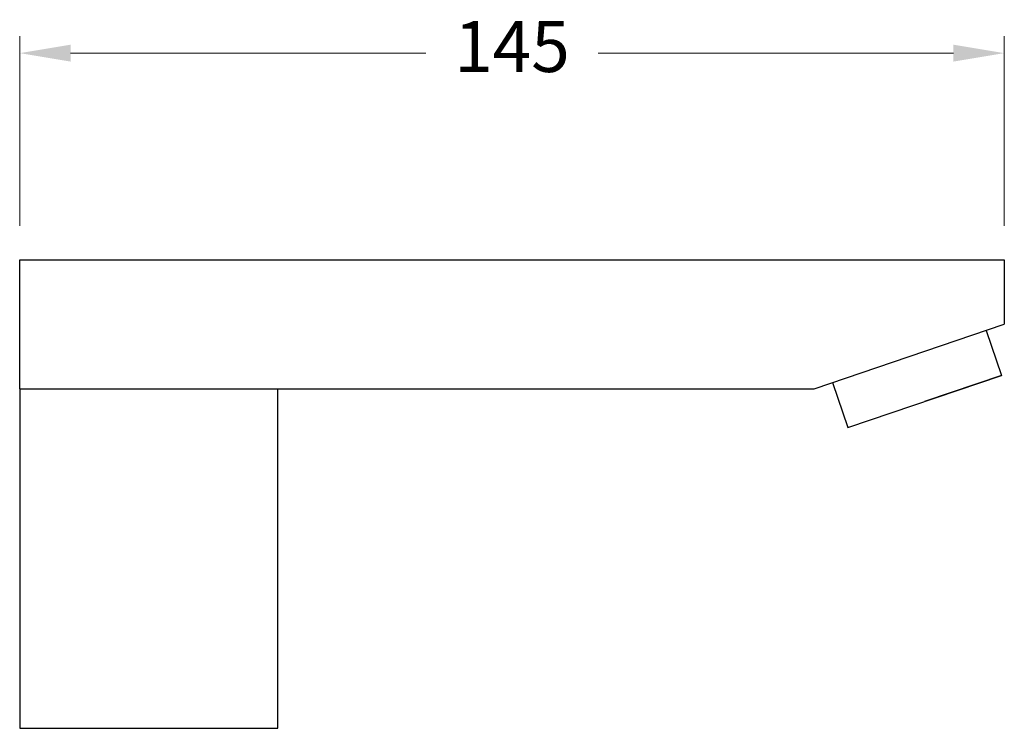
# Model space of a CAD drawing. Units: millimetres. Extents: x 3152 to 4243, y -1300 to 685.
# Drawn here: x 3902 to 4047, y 581 to 685 of the extents above; entities that cross this region are included whole.
import ezdxf

# ---------------------------------------------------------------- set-up
doc = ezdxf.new("R2010")
doc.units = ezdxf.units.MM
doc.styles.get("Standard").update_dxf_attribs({"font": 'arial.ttf'})
doc.styles.add('style1', font='GOTHIC.TTF')
doc.dimstyles.new('200', dxfattribs={"dimtxt": 5, "dimasz": 5, "dimexe": 1.25, "dimexo": 5, "dimgap": 1, "dimtad": 0, "dimtih": 1, "dimtoh": 1, "dimtxsty": 'Standard', "dimcen": 0, "dimclrd": 256, "dimclre": 256, "dimadec": 0, "dimazin": 0, "dimtfac": 1, "dimtmove": 0, "dimatfit": 3, "dimfxl": 1, "dimlwd": 9, "dimlwe": 9, "dimarcsym": 0})

# ---------------------------------------------------------------- blocks, each defined once
blk = doc.blocks.new('*D53')
at = {"lineweight": 9, "transparency": 16777216}
for p, q in [((3902.35, 654.51), (3902.35, 682.45)), ((4047.35, 654.51), (4047.35, 682.45)), ((3909.85, 679.95), (3962.14, 679.95)), ((4039.85, 679.95), (3987.56, 679.95))]:
    blk.add_line(p, q, dxfattribs=at)
at = {"transparency": 16777216}
for points in [[(3909.85, 681.2), (3909.85, 678.7), (3902.35, 679.95)], [(4039.85, 681.2), (4039.85, 678.7), (4047.35, 679.95)]]:
    blk.add_solid(points, dxfattribs=at)
at = {"layer": 'Defpoints', "color": 0, "transparency": 16777216}
for p in [(4047.35, 679.95), (3902.35, 649.51), (4047.35, 649.51)]:
    blk.add_point(p, dxfattribs=at)
at = {"color": 0, "transparency": 16777216, "insert": (3974.85, 679.95), "char_height": 7.5, "attachment_point": 5, "style": 'style1'}
blk.add_mtext('145', dxfattribs=at)

msp = doc.modelspace()

# ---------------------------------------------------------------- linework, layer by layer
for p, q in [((3902.353, 649.514), (4047.353, 649.514)), ((3902.353, 630.514), (3902.353, 649.514)), ((4047.353, 649.514), (4047.353, 640.014)), ((4019.353, 630.514), (4047.353, 640.014)), ((4044.669, 639.103), (4046.918, 632.474)), ((4024.286, 624.795), (4046.918, 632.474)), ((4046.918, 632.474), (4035.602, 628.635)), ((4022.036, 631.424), (4024.286, 624.795)), ((3902.353, 630.514), (4019.353, 630.514)), ((3902.353, 630.514), (3902.353, 580.514)), ((3940.353, 580.514), (3940.353, 630.514)), ((3902.353, 580.514), (3940.353, 580.514)), ((3902.353, 580.514), (3921.353, 580.514)), ((3902.353, 580.514), (3921.353, 580.514))]:
    msp.add_line(p, q)

# ---------------------------------------------------------------- dimensions: what is measured, and where the dimension line sits
at = {"color": 7}
dim = msp.add_linear_dim(base=(4047.353, 679.955), p1=(3902.353, 649.514), p2=(4047.353, 649.514), dimstyle='200', override={"dimtxt": 7.5, "dimasz": 7.5, "dimexe": 2.5, "dimgap": 5, "dimtxsty": 'style1', "dimarcsym": 1}, dxfattribs=at)
dim.commit()
dim.dimension.update_dxf_attribs({"geometry": '*D53', "text_midpoint": (3974.853, 679.955)})

doc.saveas('drawing.dxf')
